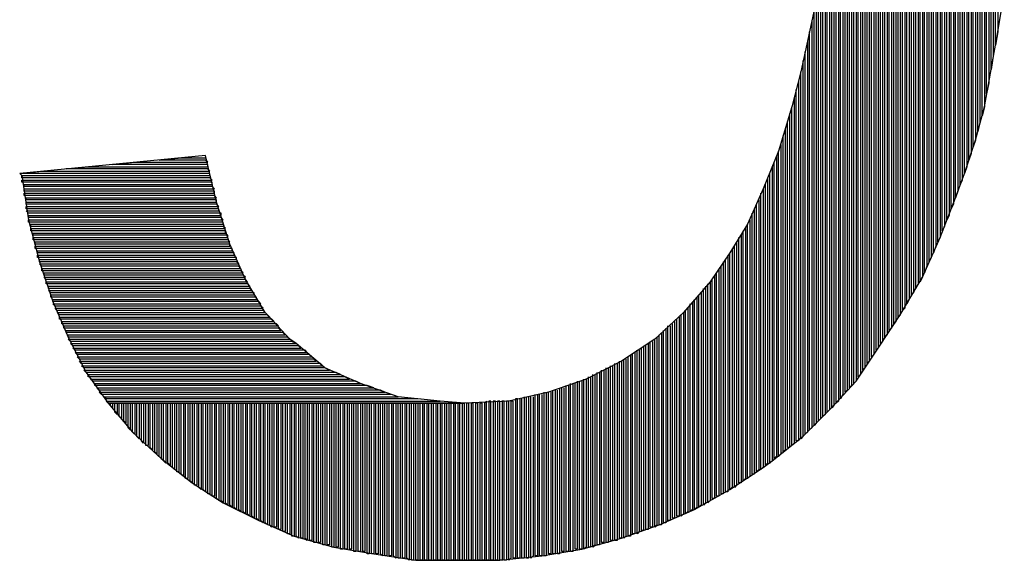
# Model space of a CAD drawing. Units: inches. Extents: x 23.9 to 43.3, y -50.5 to -39.6.
# Drawn here: x 27.7 to 27.8, y -48.2 to -48.2 of the extents above; entities that cross this region are included whole.
import ezdxf

# ---------------------------------------------------------------- set-up
doc = ezdxf.new("R2010")
doc.units = ezdxf.units.IN
doc.header["$MEASUREMENT"] = 0
doc.layers.add('DFD-PRE10-A2', color=7, linetype='Continuous')

msp = doc.modelspace()

# ---------------------------------------------------------------- linework, layer by layer
at = {"layer": 'DFD-PRE10-A2'}
for p, q in [((27.81766, -48.22453), (27.81766, -48.07036)), ((27.81792, -48.07036), (27.81792, -48.22427)), ((27.81819, -48.224), (27.81819, -48.07036)), ((27.81845, -48.07036), (27.81845, -48.22374)), ((27.81872, -48.22347), (27.81872, -48.07036)), ((27.81898, -48.07036), (27.81898, -48.22294)), ((27.81925, -48.22268), (27.81925, -48.07036)), ((27.81951, -48.07036), (27.81951, -48.22241)), ((27.81978, -48.22215), (27.81978, -48.07036)), ((27.82004, -48.07036), (27.82004, -48.22188)), ((27.82031, -48.22162), (27.82031, -48.07036)), ((27.82057, -48.07062), (27.82057, -48.22135)), ((27.82084, -48.22082), (27.82084, -48.07089)), ((27.8211, -48.07142), (27.8211, -48.22056)), ((27.82137, -48.22003), (27.82137, -48.07168)), ((27.82163, -48.07195), (27.82163, -48.21976)), ((27.8219, -48.21923), (27.8219, -48.07221)), ((27.82216, -48.07248), (27.82216, -48.21897)), ((27.82243, -48.21844), (27.82243, -48.07274)), ((27.82269, -48.07327), (27.82269, -48.21817)), ((27.82296, -48.21764), (27.82296, -48.07353)), ((27.82322, -48.0738), (27.82322, -48.21738)), ((27.82349, -48.21685), (27.82349, -48.07406)), ((27.82375, -48.07433), (27.82375, -48.21659)), ((27.82402, -48.21606), (27.82402, -48.07486)), ((27.82428, -48.07512), (27.82428, -48.21579)), ((27.82455, -48.21526), (27.82455, -48.07539)), ((27.82481, -48.07592), (27.82481, -48.215)), ((27.82508, -48.21447), (27.82508, -48.07618)), ((27.82534, -48.07671), (27.82534, -48.2142)), ((27.82561, -48.21367), (27.82561, -48.07698)), ((27.82587, -48.07724), (27.82587, -48.21341)), ((27.82614, -48.21288), (27.82614, -48.07777)), ((27.8264, -48.07804), (27.8264, -48.21261)), ((27.82666, -48.21208), (27.82666, -48.07857)), ((27.82693, -48.07883), (27.82693, -48.21155)), ((27.82719, -48.21102), (27.82719, -48.07936)), ((27.82746, -48.07963), (27.82746, -48.21076)), ((27.82772, -48.21023), (27.82772, -48.08016)), ((27.82799, -48.08069), (27.82799, -48.2097)), ((27.82825, -48.20943), (27.82825, -48.08095)), ((27.82852, -48.08148), (27.82852, -48.2089)), ((27.82878, -48.20837), (27.82878, -48.08175)), ((27.82905, -48.08228), (27.82905, -48.20758)), ((27.82931, -48.20705), (27.82931, -48.08281)), ((27.82958, -48.08334), (27.82958, -48.20652)), ((27.82984, -48.20599), (27.82984, -48.08387)), ((27.83011, -48.0844), (27.83011, -48.20519)), ((27.83037, -48.20466), (27.83037, -48.08466)), ((27.83064, -48.08519), (27.83064, -48.20413)), ((27.8309, -48.20334), (27.8309, -48.08572)), ((27.83117, -48.08625), (27.83117, -48.20281)), ((27.83143, -48.20202), (27.83143, -48.08678)), ((27.8317, -48.08731), (27.8317, -48.20149)), ((27.83196, -48.20069), (27.83196, -48.08784)), ((27.83223, -48.08863), (27.83223, -48.20016)), ((27.83249, -48.19937), (27.83249, -48.08916)), ((27.83276, -48.08969), (27.83276, -48.19857)), ((27.83302, -48.19778), (27.83302, -48.09049)), ((27.83329, -48.09102), (27.83329, -48.19725)), ((27.83355, -48.19645), (27.83355, -48.09155)), ((27.83382, -48.09234), (27.83382, -48.19566)), ((27.83408, -48.19486), (27.83408, -48.09287)), ((27.83435, -48.09367), (27.83435, -48.19407)), ((27.83461, -48.19327), (27.83461, -48.09473)), ((27.83488, -48.09552), (27.83488, -48.19248)), ((27.83514, -48.19142), (27.83514, -48.09658)), ((27.83541, -48.09764), (27.83541, -48.19036)), ((27.83567, -48.18956), (27.83567, -48.09844)), ((27.83594, -48.0995), (27.83594, -48.1885)), ((27.8362, -48.18692), (27.8362, -48.10056)), ((27.83647, -48.10161), (27.83647, -48.18559)), ((27.83673, -48.184), (27.83673, -48.10267)), ((27.837, -48.10373), (27.837, -48.18241)), ((27.83726, -48.18109), (27.83726, -48.10479)), ((27.83753, -48.10638), (27.83753, -48.1795)), ((27.81739, -48.15989), (27.81739, -48.2248)), ((27.81713, -48.22506), (27.81713, -48.16466)), ((27.81686, -48.16705), (27.81686, -48.22533)), ((27.8166, -48.22559), (27.8166, -48.1697)), ((27.81633, -48.17208), (27.81633, -48.22586)), ((27.81607, -48.17446), (27.81501, -48.1795)), ((27.81607, -48.22612), (27.81607, -48.17446)), ((27.83753, -48.1795), (27.83832, -48.17473)), ((27.81554, -48.22665), (27.81554, -48.17685)), ((27.8158, -48.17579), (27.8158, -48.22639)), ((27.81527, -48.17817), (27.81527, -48.22692)), ((27.81501, -48.1795), (27.81395, -48.18427)), ((27.81501, -48.22718), (27.81501, -48.1795)), ((27.83673, -48.184), (27.83753, -48.1795)), ((27.83753, -48.1795), (27.83726, -48.18109)), ((27.81474, -48.18056), (27.81474, -48.22745)), ((27.81448, -48.22771), (27.81448, -48.18188)), ((27.837, -48.18241), (27.83673, -48.184)), ((27.81421, -48.18294), (27.81421, -48.22798)), ((27.83594, -48.1885), (27.83673, -48.184)), ((27.81395, -48.18427), (27.81289, -48.1885)), ((27.81395, -48.22824), (27.81395, -48.18427)), ((27.81368, -48.18533), (27.81368, -48.22851)), ((27.83647, -48.18559), (27.8362, -48.18692)), ((27.81315, -48.18745), (27.81315, -48.22877)), ((27.81342, -48.22851), (27.81342, -48.18639)), ((27.81289, -48.1885), (27.8113, -48.1938)), ((27.81289, -48.22904), (27.81289, -48.1885)), ((27.83488, -48.19248), (27.83594, -48.1885)), ((27.83594, -48.1885), (27.83567, -48.18956)), ((27.81262, -48.1893), (27.81262, -48.2293)), ((27.81236, -48.2293), (27.81236, -48.19036)), ((27.83541, -48.19036), (27.83514, -48.19142)), ((27.81183, -48.22983), (27.81183, -48.19195)), ((27.8121, -48.19115), (27.8121, -48.22957)), ((27.81157, -48.19301), (27.81157, -48.2301)), ((27.83355, -48.19645), (27.83488, -48.19248)), ((27.83488, -48.19248), (27.83461, -48.19327)), ((27.74269, -48.19433), (27.72044, -48.19645)), ((27.73713, -48.19486), (27.73978, -48.1946)), ((27.73978, -48.1946), (27.74269, -48.1946)), ((27.74401, -48.1999), (27.74269, -48.19433)), ((27.8113, -48.1938), (27.80945, -48.19831)), ((27.81104, -48.19433), (27.81104, -48.23036)), ((27.8113, -48.23036), (27.8113, -48.1938)), ((27.83435, -48.19407), (27.83408, -48.19486)), ((27.726, -48.19592), (27.72865, -48.19566)), ((27.72865, -48.19566), (27.74295, -48.19566)), ((27.73156, -48.19539), (27.73421, -48.19513)), ((27.74295, -48.19539), (27.73156, -48.19539)), ((27.73421, -48.19513), (27.74295, -48.19513)), ((27.74269, -48.19486), (27.73713, -48.19486)), ((27.74295, -48.19513), (27.74269, -48.19486)), ((27.74295, -48.19566), (27.74295, -48.19539)), ((27.81051, -48.19566), (27.81051, -48.23089)), ((27.81077, -48.23063), (27.81077, -48.19513)), ((27.83382, -48.19566), (27.83355, -48.19645)), ((27.72044, -48.19645), (27.72309, -48.19619)), ((27.74322, -48.19645), (27.72044, -48.19645)), ((27.72044, -48.19645), (27.7207, -48.19672)), ((27.7207, -48.19698), (27.7207, -48.19672)), ((27.7207, -48.19672), (27.74322, -48.19672)), ((27.7207, -48.19672), (27.7215, -48.20202)), ((27.72309, -48.19619), (27.74322, -48.19619)), ((27.74295, -48.19592), (27.726, -48.19592)), ((27.74322, -48.19619), (27.74295, -48.19592)), ((27.74322, -48.19672), (27.74322, -48.19645)), ((27.81024, -48.23116), (27.81024, -48.19645)), ((27.83249, -48.19937), (27.83355, -48.19645)), ((27.74322, -48.19698), (27.7207, -48.19698)), ((27.7207, -48.19751), (27.7207, -48.19725)), ((27.7207, -48.19725), (27.74348, -48.19725)), ((27.74348, -48.19751), (27.7207, -48.19751)), ((27.72097, -48.19804), (27.72097, -48.19778)), ((27.72097, -48.19778), (27.74348, -48.19778)), ((27.74348, -48.19804), (27.72097, -48.19804)), ((27.74348, -48.19725), (27.74322, -48.19698)), ((27.74348, -48.19778), (27.74348, -48.19751)), ((27.74375, -48.19831), (27.74348, -48.19804)), ((27.80971, -48.23142), (27.80971, -48.19778)), ((27.80998, -48.19698), (27.80998, -48.23116)), ((27.83329, -48.19725), (27.83302, -48.19778)), ((27.72097, -48.19857), (27.72097, -48.19831)), ((27.72097, -48.19831), (27.74375, -48.19831)), ((27.74375, -48.19857), (27.72097, -48.19857)), ((27.72097, -48.1991), (27.72097, -48.19884)), ((27.72097, -48.19884), (27.74375, -48.19884)), ((27.74375, -48.1991), (27.72097, -48.1991)), ((27.74375, -48.19884), (27.74375, -48.19857)), ((27.74401, -48.19937), (27.74375, -48.1991)), ((27.80945, -48.19831), (27.80759, -48.20255)), ((27.80918, -48.23195), (27.80918, -48.19884)), ((27.80945, -48.19831), (27.80945, -48.23169)), ((27.83276, -48.19857), (27.83249, -48.19937)), ((27.72123, -48.19963), (27.72123, -48.19937)), ((27.72123, -48.19937), (27.74401, -48.19937)), ((27.74401, -48.19963), (27.72123, -48.19963)), ((27.72123, -48.20016), (27.72123, -48.1999)), ((27.72123, -48.1999), (27.74401, -48.1999)), ((27.74401, -48.20016), (27.72123, -48.20016)), ((27.72123, -48.20069), (27.72123, -48.20043)), ((27.72123, -48.20043), (27.74428, -48.20043)), ((27.74401, -48.1999), (27.74401, -48.19963)), ((27.7456, -48.20493), (27.74401, -48.1999)), ((27.74428, -48.20043), (27.74401, -48.20016)), ((27.80865, -48.23221), (27.80865, -48.20016)), ((27.80892, -48.19963), (27.80892, -48.23195)), ((27.83064, -48.20413), (27.83249, -48.19937)), ((27.83223, -48.20016), (27.83196, -48.20069)), ((27.74428, -48.20069), (27.72123, -48.20069)), ((27.7215, -48.20122), (27.72123, -48.20096)), ((27.72123, -48.20096), (27.74428, -48.20096)), ((27.74454, -48.20122), (27.7215, -48.20122)), ((27.7215, -48.20175), (27.7215, -48.20149)), ((27.7215, -48.20149), (27.74454, -48.20149)), ((27.74428, -48.20096), (27.74428, -48.20069)), ((27.74454, -48.20149), (27.74454, -48.20122)), ((27.80812, -48.23248), (27.80812, -48.20122)), ((27.80839, -48.20069), (27.80839, -48.23248)), ((27.8317, -48.20149), (27.83143, -48.20202)), ((27.74454, -48.20175), (27.7215, -48.20175)), ((27.7215, -48.20228), (27.7215, -48.20202)), ((27.7215, -48.20202), (27.74481, -48.20202)), ((27.7215, -48.20202), (27.72282, -48.20705)), ((27.74481, -48.20228), (27.7215, -48.20228)), ((27.72176, -48.20281), (27.72176, -48.20255)), ((27.72176, -48.20255), (27.74481, -48.20255)), ((27.74481, -48.20281), (27.72176, -48.20281)), ((27.74481, -48.20202), (27.74454, -48.20175)), ((27.74481, -48.20255), (27.74481, -48.20228)), ((27.74507, -48.20307), (27.74481, -48.20281)), ((27.80759, -48.20255), (27.80547, -48.20599)), ((27.80759, -48.23301), (27.80759, -48.20255)), ((27.80786, -48.20202), (27.80786, -48.23274)), ((27.83117, -48.20281), (27.8309, -48.20334)), ((27.72176, -48.20334), (27.72176, -48.20307)), ((27.72176, -48.20307), (27.74507, -48.20307)), ((27.74507, -48.20334), (27.72176, -48.20334)), ((27.72203, -48.20387), (27.72203, -48.2036)), ((27.72203, -48.2036), (27.74507, -48.2036)), ((27.74534, -48.20387), (27.72203, -48.20387)), ((27.74507, -48.2036), (27.74507, -48.20334)), ((27.74534, -48.20413), (27.74534, -48.20387)), ((27.8068, -48.20387), (27.8068, -48.23354)), ((27.80706, -48.23327), (27.80706, -48.20334)), ((27.80733, -48.20307), (27.80733, -48.23301)), ((27.72203, -48.2044), (27.72203, -48.20413)), ((27.72203, -48.20413), (27.74534, -48.20413)), ((27.74534, -48.2044), (27.72203, -48.2044)), ((27.72229, -48.20493), (27.72229, -48.20466)), ((27.72229, -48.20466), (27.7456, -48.20466)), ((27.7456, -48.20493), (27.72229, -48.20493)), ((27.72229, -48.20546), (27.72229, -48.20519)), ((27.72229, -48.20519), (27.7456, -48.20519)), ((27.7456, -48.20466), (27.74534, -48.2044)), ((27.7456, -48.20519), (27.7456, -48.20493)), ((27.74746, -48.20917), (27.7456, -48.20493)), ((27.806, -48.23407), (27.806, -48.20519)), ((27.80627, -48.20466), (27.80627, -48.2338)), ((27.80653, -48.23354), (27.80653, -48.20413)), ((27.82852, -48.2089), (27.83064, -48.20413)), ((27.83011, -48.20519), (27.82984, -48.20599)), ((27.83064, -48.20413), (27.83037, -48.20466)), ((27.74587, -48.20546), (27.72229, -48.20546)), ((27.72256, -48.20599), (27.72256, -48.20572)), ((27.72256, -48.20572), (27.74587, -48.20572)), ((27.74613, -48.20599), (27.72256, -48.20599)), ((27.72256, -48.20652), (27.72256, -48.20625)), ((27.72256, -48.20625), (27.74613, -48.20625)), ((27.74587, -48.20572), (27.74587, -48.20546)), ((27.74613, -48.20625), (27.74613, -48.20599)), ((27.80547, -48.20599), (27.80309, -48.20943)), ((27.80521, -48.20625), (27.80521, -48.2346)), ((27.80547, -48.23433), (27.80547, -48.20599)), ((27.80574, -48.20546), (27.80574, -48.23407)), ((27.7464, -48.20652), (27.72256, -48.20652)), ((27.72282, -48.20705), (27.72282, -48.20678)), ((27.72282, -48.20678), (27.7464, -48.20678)), ((27.7464, -48.20705), (27.72282, -48.20705)), ((27.72282, -48.20705), (27.72441, -48.21182)), ((27.72309, -48.20758), (27.72282, -48.20731)), ((27.72282, -48.20731), (27.74666, -48.20731)), ((27.74666, -48.20758), (27.72309, -48.20758)), ((27.7464, -48.20678), (27.7464, -48.20652)), ((27.74666, -48.20731), (27.7464, -48.20705)), ((27.74693, -48.20784), (27.74666, -48.20758)), ((27.80441, -48.23486), (27.80441, -48.20758)), ((27.80468, -48.20705), (27.80468, -48.23486)), ((27.80494, -48.2346), (27.80494, -48.20678)), ((27.82905, -48.20758), (27.82878, -48.20837)), ((27.82958, -48.20652), (27.82931, -48.20705)), ((27.72309, -48.20811), (27.72309, -48.20784)), ((27.72309, -48.20784), (27.74693, -48.20784)), ((27.74693, -48.20811), (27.72309, -48.20811)), ((27.72335, -48.20864), (27.72335, -48.20837)), ((27.72335, -48.20837), (27.74719, -48.20837)), ((27.74719, -48.20864), (27.72335, -48.20864)), ((27.74719, -48.20837), (27.74693, -48.20811)), ((27.74746, -48.2089), (27.74719, -48.20864)), ((27.80362, -48.20864), (27.80362, -48.23539)), ((27.80388, -48.23513), (27.80388, -48.20837)), ((27.80415, -48.20784), (27.80415, -48.23513)), ((27.72362, -48.20917), (27.72335, -48.2089)), ((27.72335, -48.2089), (27.74746, -48.2089)), ((27.74746, -48.20917), (27.72362, -48.20917)), ((27.72362, -48.2097), (27.72362, -48.20943)), ((27.72362, -48.20943), (27.74772, -48.20943)), ((27.74772, -48.2097), (27.72362, -48.2097)), ((27.74772, -48.20943), (27.74746, -48.20917)), ((27.74984, -48.21314), (27.74746, -48.20917)), ((27.74799, -48.20996), (27.74772, -48.2097)), ((27.80309, -48.20943), (27.79991, -48.21314)), ((27.80282, -48.23592), (27.80282, -48.2097)), ((27.80309, -48.20943), (27.80309, -48.23566)), ((27.80335, -48.23539), (27.80335, -48.20917)), ((27.82587, -48.21341), (27.82852, -48.2089)), ((27.82799, -48.2097), (27.82772, -48.21023)), ((27.82852, -48.2089), (27.82825, -48.20943)), ((27.72388, -48.21023), (27.72388, -48.20996)), ((27.72388, -48.20996), (27.74799, -48.20996)), ((27.74799, -48.21023), (27.72388, -48.21023)), ((27.72415, -48.21076), (27.72388, -48.21049)), ((27.72388, -48.21049), (27.74825, -48.21049)), ((27.74852, -48.21076), (27.72415, -48.21076)), ((27.72415, -48.21129), (27.72415, -48.21102)), ((27.72415, -48.21102), (27.74852, -48.21102)), ((27.74825, -48.21049), (27.74799, -48.21023)), ((27.74852, -48.21102), (27.74852, -48.21076)), ((27.80176, -48.23645), (27.80176, -48.21102)), ((27.80203, -48.21076), (27.80203, -48.23619)), ((27.80229, -48.23619), (27.80229, -48.21023)), ((27.80256, -48.20996), (27.80256, -48.23592)), ((27.82746, -48.21076), (27.82719, -48.21102)), ((27.74878, -48.21129), (27.72415, -48.21129)), ((27.72441, -48.21182), (27.72441, -48.21155)), ((27.72441, -48.21155), (27.74878, -48.21155)), ((27.72441, -48.21182), (27.72626, -48.21606)), ((27.74905, -48.21182), (27.72441, -48.21182)), ((27.72468, -48.21235), (27.72441, -48.21208)), ((27.72441, -48.21208), (27.74931, -48.21208)), ((27.74878, -48.21155), (27.74878, -48.21129)), ((27.74931, -48.21208), (27.74905, -48.21182)), ((27.8007, -48.23698), (27.8007, -48.21208)), ((27.80097, -48.21182), (27.80097, -48.23672)), ((27.80123, -48.23672), (27.80123, -48.21155)), ((27.8015, -48.21129), (27.8015, -48.23645)), ((27.82693, -48.21155), (27.82666, -48.21208)), ((27.74931, -48.21235), (27.72468, -48.21235)), ((27.72494, -48.21288), (27.72468, -48.21261)), ((27.72468, -48.21261), (27.74958, -48.21261)), ((27.74958, -48.21288), (27.72494, -48.21288)), ((27.72521, -48.21341), (27.72494, -48.21314)), ((27.72494, -48.21314), (27.74984, -48.21314)), ((27.75011, -48.21341), (27.72521, -48.21341)), ((27.74958, -48.21261), (27.74931, -48.21235)), ((27.74984, -48.21314), (27.74958, -48.21288)), ((27.75276, -48.21632), (27.74984, -48.21314)), ((27.75037, -48.21367), (27.75011, -48.21341)), ((27.79991, -48.21314), (27.79647, -48.21632)), ((27.79964, -48.23751), (27.79964, -48.21341)), ((27.79991, -48.21314), (27.79991, -48.23725)), ((27.80017, -48.23725), (27.80017, -48.21288)), ((27.80044, -48.21261), (27.80044, -48.23698)), ((27.82322, -48.21738), (27.82587, -48.21341)), ((27.82587, -48.21341), (27.82561, -48.21367)), ((27.8264, -48.21261), (27.82614, -48.21288)), ((27.72521, -48.21394), (27.72521, -48.21367)), ((27.72521, -48.21367), (27.75037, -48.21367)), ((27.75064, -48.21394), (27.72521, -48.21394)), ((27.72547, -48.21447), (27.72547, -48.2142)), ((27.72547, -48.2142), (27.7509, -48.2142)), ((27.75117, -48.21447), (27.72547, -48.21447)), ((27.7509, -48.2142), (27.75064, -48.21394)), ((27.75143, -48.21473), (27.75117, -48.21447)), ((27.79858, -48.23778), (27.79858, -48.21447)), ((27.79885, -48.2142), (27.79885, -48.23778)), ((27.79911, -48.23751), (27.79911, -48.21394)), ((27.79938, -48.21367), (27.79938, -48.23751)), ((27.82534, -48.2142), (27.82508, -48.21447)), ((27.72573, -48.215), (27.72573, -48.21473)), ((27.72573, -48.21473), (27.75143, -48.21473)), ((27.75143, -48.215), (27.72573, -48.215)), ((27.726, -48.21553), (27.726, -48.21526)), ((27.726, -48.21526), (27.7517, -48.21526)), ((27.75196, -48.21553), (27.726, -48.21553)), ((27.72626, -48.21606), (27.72626, -48.21579)), ((27.72626, -48.21579), (27.75223, -48.21579)), ((27.7517, -48.21526), (27.75143, -48.215)), ((27.75223, -48.21579), (27.75196, -48.21553)), ((27.797, -48.23857), (27.797, -48.21579)), ((27.79726, -48.21553), (27.79726, -48.23857)), ((27.79753, -48.23831), (27.79753, -48.21526)), ((27.79779, -48.215), (27.79779, -48.23831)), ((27.79805, -48.23804), (27.79805, -48.21473)), ((27.79832, -48.21473), (27.79832, -48.23804)), ((27.82428, -48.21579), (27.82402, -48.21606)), ((27.82481, -48.215), (27.82455, -48.21526)), ((27.72626, -48.21606), (27.72838, -48.22029)), ((27.75249, -48.21606), (27.72626, -48.21606)), ((27.72653, -48.21659), (27.72626, -48.21632)), ((27.72626, -48.21632), (27.75276, -48.21632)), ((27.75302, -48.21659), (27.72653, -48.21659)), ((27.72679, -48.21712), (27.72653, -48.21685)), ((27.72653, -48.21685), (27.75355, -48.21685)), ((27.75276, -48.21632), (27.75249, -48.21606)), ((27.75355, -48.21685), (27.75276, -48.21632)), ((27.75355, -48.21685), (27.75302, -48.21659)), ((27.75699, -48.21976), (27.75355, -48.21685)), ((27.79647, -48.21632), (27.79249, -48.21897)), ((27.79567, -48.21685), (27.79567, -48.2391)), ((27.79594, -48.23884), (27.79594, -48.21659)), ((27.7962, -48.21659), (27.7962, -48.23884)), ((27.79647, -48.23884), (27.79647, -48.21632)), ((27.79673, -48.21606), (27.79673, -48.23857)), ((27.82375, -48.21659), (27.82349, -48.21685)), ((27.75382, -48.21712), (27.72679, -48.21712)), ((27.72706, -48.21764), (27.72679, -48.21738)), ((27.72679, -48.21738), (27.75408, -48.21738)), ((27.75461, -48.21764), (27.72706, -48.21764)), ((27.72732, -48.21817), (27.72706, -48.21791)), ((27.72706, -48.21791), (27.75487, -48.21791)), ((27.75514, -48.21817), (27.72732, -48.21817)), ((27.75408, -48.21738), (27.75382, -48.21712)), ((27.75487, -48.21791), (27.75461, -48.21764)), ((27.7554, -48.21844), (27.75514, -48.21817)), ((27.79355, -48.21817), (27.79355, -48.2399)), ((27.79382, -48.23963), (27.79382, -48.21817)), ((27.79408, -48.21791), (27.79408, -48.23963)), ((27.79435, -48.23963), (27.79435, -48.21764)), ((27.79461, -48.21764), (27.79461, -48.23937)), ((27.79488, -48.23937), (27.79488, -48.21738)), ((27.79514, -48.21712), (27.79514, -48.2391)), ((27.79541, -48.2391), (27.79541, -48.21712)), ((27.82057, -48.22135), (27.82322, -48.21738)), ((27.82269, -48.21817), (27.82243, -48.21844)), ((27.82322, -48.21738), (27.82296, -48.21764)), ((27.72759, -48.2187), (27.72732, -48.21844)), ((27.72732, -48.21844), (27.7554, -48.21844)), ((27.75567, -48.2187), (27.72759, -48.2187)), ((27.72785, -48.21923), (27.72759, -48.21897)), ((27.72759, -48.21897), (27.75593, -48.21897)), ((27.75646, -48.21923), (27.72785, -48.21923)), ((27.75593, -48.21897), (27.75567, -48.2187)), ((27.75673, -48.2195), (27.75646, -48.21923)), ((27.79249, -48.21897), (27.78825, -48.22109)), ((27.7917, -48.24043), (27.7917, -48.21923)), ((27.79196, -48.21923), (27.79196, -48.24043)), ((27.79223, -48.24016), (27.79223, -48.21897)), ((27.79249, -48.21897), (27.79249, -48.21897)), ((27.79249, -48.21897), (27.79249, -48.24016)), ((27.79276, -48.24016), (27.79276, -48.2187)), ((27.79302, -48.2187), (27.79302, -48.2399)), ((27.79329, -48.2399), (27.79329, -48.21844)), ((27.82216, -48.21897), (27.8219, -48.21923)), ((27.72812, -48.21976), (27.72785, -48.2195)), ((27.72785, -48.2195), (27.75673, -48.2195)), ((27.75699, -48.21976), (27.72812, -48.21976)), ((27.72838, -48.22029), (27.72812, -48.22003)), ((27.72812, -48.22003), (27.75752, -48.22003)), ((27.72838, -48.22029), (27.73103, -48.224)), ((27.75832, -48.22029), (27.72838, -48.22029)), ((27.76123, -48.22162), (27.75699, -48.21976)), ((27.75752, -48.22003), (27.75699, -48.21976)), ((27.75885, -48.22056), (27.75832, -48.22029)), ((27.78958, -48.24096), (27.78958, -48.22029)), ((27.78984, -48.22029), (27.78984, -48.24096)), ((27.79011, -48.24069), (27.79011, -48.22003)), ((27.79037, -48.22003), (27.79037, -48.24069)), ((27.79064, -48.24069), (27.79064, -48.21976)), ((27.7909, -48.21976), (27.7909, -48.24069)), ((27.79117, -48.24043), (27.79117, -48.2195)), ((27.79143, -48.2195), (27.79143, -48.24043)), ((27.82163, -48.21976), (27.82137, -48.22003)), ((27.72865, -48.22082), (27.72865, -48.22056)), ((27.72865, -48.22056), (27.75885, -48.22056)), ((27.75938, -48.22082), (27.72865, -48.22082)), ((27.72918, -48.22135), (27.72891, -48.22109)), ((27.72891, -48.22109), (27.75991, -48.22109)), ((27.7607, -48.22135), (27.72918, -48.22135)), ((27.72944, -48.22188), (27.72944, -48.22162)), ((27.72944, -48.22162), (27.76123, -48.22162)), ((27.75991, -48.22109), (27.75938, -48.22082)), ((27.76123, -48.22162), (27.7607, -48.22135)), ((27.76574, -48.22321), (27.76123, -48.22162)), ((27.78825, -48.22109), (27.78375, -48.22268)), ((27.7864, -48.24175), (27.7864, -48.22162)), ((27.78666, -48.22162), (27.78666, -48.24175)), ((27.78693, -48.24149), (27.78693, -48.22162)), ((27.78719, -48.22135), (27.78719, -48.24149)), ((27.78746, -48.24149), (27.78746, -48.22135)), ((27.78772, -48.22135), (27.78772, -48.24149)), ((27.78799, -48.24149), (27.78799, -48.22109)), ((27.78825, -48.22109), (27.78825, -48.24122)), ((27.78852, -48.24122), (27.78852, -48.22082)), ((27.78878, -48.22082), (27.78878, -48.24122)), ((27.78905, -48.24122), (27.78905, -48.22056)), ((27.78931, -48.22056), (27.78931, -48.24096)), ((27.81739, -48.2248), (27.82057, -48.22135)), ((27.82057, -48.22135), (27.82031, -48.22162)), ((27.8211, -48.22056), (27.82084, -48.22082)), ((27.76203, -48.22188), (27.72944, -48.22188)), ((27.72997, -48.22241), (27.72971, -48.22215)), ((27.72971, -48.22215), (27.76282, -48.22215)), ((27.76362, -48.22241), (27.72997, -48.22241)), ((27.73024, -48.22294), (27.72997, -48.22268)), ((27.72997, -48.22268), (27.76415, -48.22268)), ((27.76282, -48.22215), (27.76203, -48.22188)), ((27.76415, -48.22268), (27.76362, -48.22241)), ((27.78375, -48.22268), (27.77898, -48.22374)), ((27.78322, -48.24228), (27.78322, -48.22268)), ((27.78348, -48.22268), (27.78348, -48.24228)), ((27.78375, -48.24202), (27.78375, -48.22268)), ((27.78401, -48.22268), (27.78401, -48.24202)), ((27.78428, -48.24202), (27.78428, -48.22241)), ((27.78454, -48.22241), (27.78454, -48.24202)), ((27.78481, -48.24202), (27.78481, -48.22241)), ((27.78507, -48.22215), (27.78507, -48.24202)), ((27.78534, -48.24175), (27.78534, -48.22215)), ((27.7856, -48.22215), (27.7856, -48.24175)), ((27.78587, -48.24175), (27.78587, -48.22188)), ((27.78613, -48.22188), (27.78613, -48.24175)), ((27.81951, -48.22241), (27.81925, -48.22268)), ((27.82004, -48.22188), (27.81978, -48.22215)), ((27.76494, -48.22294), (27.73024, -48.22294)), ((27.73077, -48.22347), (27.7305, -48.22321)), ((27.7305, -48.22321), (27.76574, -48.22321)), ((27.76812, -48.22347), (27.73077, -48.22347)), ((27.73103, -48.224), (27.73077, -48.22374)), ((27.73077, -48.22374), (27.77077, -48.22374)), ((27.73103, -48.224), (27.77368, -48.224)), ((27.77368, -48.224), (27.73103, -48.224)), ((27.77368, -48.224), (27.73103, -48.224)), ((27.73103, -48.224), (27.73395, -48.22745)), ((27.7313, -48.22427), (27.7313, -48.224)), ((27.73183, -48.224), (27.73156, -48.224)), ((27.73156, -48.224), (27.73156, -48.22453)), ((27.73183, -48.22506), (27.73183, -48.224)), ((27.73236, -48.224), (27.73209, -48.224)), ((27.73209, -48.224), (27.73209, -48.22533)), ((27.73236, -48.22559), (27.73236, -48.224)), ((27.73289, -48.224), (27.73262, -48.224)), ((27.73262, -48.224), (27.73262, -48.22586)), ((27.73289, -48.22612), (27.73289, -48.224)), ((27.73342, -48.224), (27.73315, -48.224)), ((27.73315, -48.224), (27.73315, -48.22639)), ((27.73342, -48.22692), (27.73342, -48.224)), ((27.73395, -48.224), (27.73368, -48.224)), ((27.73368, -48.224), (27.73368, -48.22718)), ((27.73395, -48.22745), (27.73395, -48.224)), ((27.73448, -48.224), (27.73421, -48.224)), ((27.73421, -48.224), (27.73421, -48.22771)), ((27.73448, -48.22798), (27.73448, -48.224)), ((27.73501, -48.224), (27.73474, -48.224)), ((27.73474, -48.224), (27.73474, -48.22824)), ((27.73501, -48.22851), (27.73501, -48.224)), ((27.73554, -48.224), (27.73527, -48.224)), ((27.73527, -48.224), (27.73527, -48.22877)), ((27.73554, -48.22904), (27.73554, -48.224)), ((27.73607, -48.224), (27.7358, -48.224)), ((27.7358, -48.224), (27.7358, -48.22904)), ((27.73607, -48.2293), (27.73607, -48.224)), ((27.7366, -48.224), (27.73633, -48.224)), ((27.73633, -48.224), (27.73633, -48.22957)), ((27.7366, -48.22983), (27.7366, -48.224)), ((27.73713, -48.224), (27.73686, -48.224)), ((27.73686, -48.224), (27.73686, -48.2301)), ((27.73713, -48.23036), (27.73713, -48.224)), ((27.73766, -48.224), (27.73739, -48.224)), ((27.73739, -48.224), (27.73739, -48.23063)), ((27.73766, -48.23089), (27.73766, -48.224)), ((27.73819, -48.224), (27.73792, -48.224)), ((27.73792, -48.224), (27.73792, -48.23116)), ((27.73819, -48.23116), (27.73819, -48.224)), ((27.73872, -48.224), (27.73845, -48.224)), ((27.73845, -48.224), (27.73845, -48.23142)), ((27.73872, -48.23169), (27.73872, -48.224)), ((27.73925, -48.224), (27.73898, -48.224)), ((27.73898, -48.224), (27.73898, -48.23195)), ((27.73925, -48.23221), (27.73925, -48.224)), ((27.73978, -48.224), (27.73951, -48.224)), ((27.73951, -48.224), (27.73951, -48.23221)), ((27.73978, -48.23248), (27.73978, -48.224)), ((27.7403, -48.224), (27.74004, -48.224)), ((27.74004, -48.224), (27.74004, -48.23274)), ((27.7403, -48.23301), (27.7403, -48.224)), ((27.74083, -48.224), (27.74057, -48.224)), ((27.74057, -48.224), (27.74057, -48.23301)), ((27.74083, -48.23327), (27.74083, -48.224)), ((27.74136, -48.224), (27.7411, -48.224)), ((27.7411, -48.224), (27.7411, -48.23354)), ((27.74136, -48.2338), (27.74136, -48.224)), ((27.74189, -48.224), (27.74163, -48.224)), ((27.74163, -48.224), (27.74163, -48.2338)), ((27.74189, -48.23407), (27.74189, -48.224)), ((27.74242, -48.224), (27.74216, -48.224)), ((27.74216, -48.224), (27.74216, -48.23433)), ((27.74242, -48.23433), (27.74242, -48.224)), ((27.74295, -48.224), (27.74269, -48.224)), ((27.74269, -48.224), (27.74269, -48.2346)), ((27.74295, -48.23486), (27.74295, -48.224)), ((27.74348, -48.224), (27.74322, -48.224)), ((27.74322, -48.224), (27.74322, -48.23486)), ((27.74348, -48.23513), (27.74348, -48.224)), ((27.74401, -48.224), (27.74375, -48.224)), ((27.74375, -48.224), (27.74375, -48.23513)), ((27.74401, -48.23539), (27.74401, -48.224)), ((27.74454, -48.224), (27.74428, -48.224)), ((27.74428, -48.224), (27.74428, -48.23566)), ((27.74454, -48.23566), (27.74454, -48.224)), ((27.74507, -48.224), (27.74481, -48.224)), ((27.74481, -48.224), (27.74481, -48.23592)), ((27.74507, -48.23592), (27.74507, -48.224)), ((27.7456, -48.224), (27.74534, -48.224)), ((27.74534, -48.224), (27.74534, -48.23619)), ((27.7456, -48.23619), (27.7456, -48.224)), ((27.74613, -48.224), (27.74587, -48.224)), ((27.74587, -48.224), (27.74587, -48.23645)), ((27.74613, -48.23645), (27.74613, -48.224)), ((27.74666, -48.224), (27.7464, -48.224)), ((27.7464, -48.224), (27.7464, -48.23672)), ((27.74666, -48.23672), (27.74666, -48.224)), ((27.74719, -48.224), (27.74693, -48.224)), ((27.74693, -48.224), (27.74693, -48.23698)), ((27.74719, -48.23698), (27.74719, -48.224)), ((27.74772, -48.224), (27.74746, -48.224)), ((27.74746, -48.224), (27.74746, -48.23725)), ((27.74772, -48.23725), (27.74772, -48.224)), ((27.74825, -48.224), (27.74799, -48.224)), ((27.74799, -48.224), (27.74799, -48.23751)), ((27.74825, -48.23751), (27.74825, -48.224)), ((27.74878, -48.224), (27.74852, -48.224)), ((27.74852, -48.224), (27.74852, -48.23778)), ((27.74878, -48.23778), (27.74878, -48.224)), ((27.74931, -48.224), (27.74905, -48.224)), ((27.74905, -48.224), (27.74905, -48.23804)), ((27.74931, -48.23804), (27.74931, -48.224)), ((27.74984, -48.224), (27.74958, -48.224)), ((27.74958, -48.224), (27.74958, -48.23831)), ((27.74984, -48.23831), (27.74984, -48.224)), ((27.75037, -48.224), (27.75011, -48.224)), ((27.75011, -48.224), (27.75011, -48.23857)), ((27.75037, -48.23857), (27.75037, -48.224)), ((27.7509, -48.224), (27.75064, -48.224)), ((27.75064, -48.224), (27.75064, -48.23884)), ((27.7509, -48.23884), (27.7509, -48.224)), ((27.75143, -48.224), (27.75117, -48.224)), ((27.75117, -48.224), (27.75117, -48.23884)), ((27.75143, -48.2391), (27.75143, -48.224)), ((27.75196, -48.224), (27.7517, -48.224)), ((27.7517, -48.224), (27.7517, -48.2391)), ((27.75196, -48.23937), (27.75196, -48.224)), ((27.75249, -48.224), (27.75223, -48.224)), ((27.75223, -48.224), (27.75223, -48.23937)), ((27.75249, -48.23963), (27.75249, -48.224)), ((27.75302, -48.224), (27.75276, -48.224)), ((27.75276, -48.224), (27.75276, -48.23963)), ((27.75302, -48.2399), (27.75302, -48.224)), ((27.75355, -48.224), (27.75329, -48.224)), ((27.75329, -48.224), (27.75329, -48.2399)), ((27.75355, -48.2399), (27.75355, -48.224)), ((27.75408, -48.224), (27.75382, -48.224)), ((27.75382, -48.224), (27.75382, -48.24016)), ((27.75408, -48.24016), (27.75408, -48.224)), ((27.75461, -48.224), (27.75434, -48.224)), ((27.75434, -48.224), (27.75434, -48.24016)), ((27.75461, -48.24016), (27.75461, -48.224)), ((27.75514, -48.224), (27.75487, -48.224)), ((27.75487, -48.224), (27.75487, -48.24043)), ((27.75514, -48.24043), (27.75514, -48.224)), ((27.75567, -48.224), (27.7554, -48.224)), ((27.7554, -48.224), (27.7554, -48.24043)), ((27.75567, -48.24069), (27.75567, -48.224)), ((27.7562, -48.224), (27.75593, -48.224)), ((27.75593, -48.224), (27.75593, -48.24069)), ((27.7562, -48.24069), (27.7562, -48.224)), ((27.75673, -48.224), (27.75646, -48.224)), ((27.75646, -48.224), (27.75646, -48.24069)), ((27.75673, -48.24096), (27.75673, -48.224)), ((27.75726, -48.224), (27.75699, -48.224)), ((27.75699, -48.224), (27.75699, -48.24096)), ((27.75726, -48.24096), (27.75726, -48.224)), ((27.75779, -48.224), (27.75752, -48.224)), ((27.75752, -48.224), (27.75752, -48.24096)), ((27.75779, -48.24122), (27.75779, -48.224)), ((27.75832, -48.224), (27.75805, -48.224)), ((27.75805, -48.224), (27.75805, -48.24122)), ((27.75832, -48.24122), (27.75832, -48.224)), ((27.75885, -48.224), (27.75858, -48.224)), ((27.75858, -48.224), (27.75858, -48.24122)), ((27.75885, -48.24149), (27.75885, -48.224)), ((27.75938, -48.224), (27.75911, -48.224)), ((27.75911, -48.224), (27.75911, -48.24149)), ((27.75938, -48.24149), (27.75938, -48.224)), ((27.75991, -48.224), (27.75964, -48.224)), ((27.75964, -48.224), (27.75964, -48.24149)), ((27.75991, -48.24149), (27.75991, -48.224)), ((27.76044, -48.224), (27.76017, -48.224)), ((27.76017, -48.224), (27.76017, -48.24149)), ((27.76044, -48.24175), (27.76044, -48.224)), ((27.76097, -48.224), (27.7607, -48.224)), ((27.7607, -48.224), (27.7607, -48.24175)), ((27.76097, -48.24175), (27.76097, -48.224)), ((27.7615, -48.224), (27.76123, -48.224)), ((27.76123, -48.224), (27.76123, -48.24175)), ((27.7615, -48.24175), (27.7615, -48.224)), ((27.76203, -48.224), (27.76176, -48.224)), ((27.76176, -48.224), (27.76176, -48.24175)), ((27.76203, -48.24202), (27.76203, -48.224)), ((27.76256, -48.224), (27.76229, -48.224)), ((27.76229, -48.224), (27.76229, -48.24202)), ((27.76256, -48.24202), (27.76256, -48.224)), ((27.76309, -48.224), (27.76282, -48.224)), ((27.76282, -48.224), (27.76282, -48.24202)), ((27.76309, -48.24202), (27.76309, -48.224)), ((27.76362, -48.224), (27.76335, -48.224)), ((27.76335, -48.224), (27.76335, -48.24202)), ((27.76362, -48.24202), (27.76362, -48.224)), ((27.76415, -48.224), (27.76388, -48.224)), ((27.76388, -48.224), (27.76388, -48.24228)), ((27.76415, -48.24228), (27.76415, -48.224)), ((27.76468, -48.224), (27.76441, -48.224)), ((27.76441, -48.224), (27.76441, -48.24228)), ((27.76468, -48.24228), (27.76468, -48.224)), ((27.76574, -48.22321), (27.76494, -48.22294)), ((27.76521, -48.224), (27.76494, -48.224)), ((27.76494, -48.224), (27.76494, -48.24228)), ((27.76521, -48.24228), (27.76521, -48.224)), ((27.76574, -48.224), (27.76547, -48.224)), ((27.76547, -48.224), (27.76547, -48.24255)), ((27.77077, -48.22374), (27.76574, -48.22321)), ((27.76574, -48.24255), (27.76574, -48.224)), ((27.76627, -48.224), (27.766, -48.224)), ((27.766, -48.224), (27.766, -48.24255)), ((27.76627, -48.24255), (27.76627, -48.224)), ((27.7668, -48.224), (27.76653, -48.224)), ((27.76653, -48.224), (27.76653, -48.24255)), ((27.7668, -48.24255), (27.7668, -48.224)), ((27.76733, -48.224), (27.76706, -48.224)), ((27.76706, -48.224), (27.76706, -48.24281)), ((27.76733, -48.24281), (27.76733, -48.224)), ((27.76786, -48.224), (27.76759, -48.224)), ((27.76759, -48.224), (27.76759, -48.24281)), ((27.76786, -48.24281), (27.76786, -48.224)), ((27.77077, -48.22374), (27.76812, -48.22347)), ((27.76839, -48.224), (27.76812, -48.224)), ((27.76812, -48.224), (27.76812, -48.24281)), ((27.76839, -48.24281), (27.76839, -48.224)), ((27.76891, -48.224), (27.76865, -48.224)), ((27.76865, -48.224), (27.76865, -48.24281)), ((27.76891, -48.24281), (27.76891, -48.224)), ((27.76944, -48.224), (27.76918, -48.224)), ((27.76918, -48.224), (27.76918, -48.24281)), ((27.76944, -48.24281), (27.76944, -48.224)), ((27.76997, -48.224), (27.76971, -48.224)), ((27.76971, -48.224), (27.76971, -48.24281)), ((27.76997, -48.24281), (27.76997, -48.224)), ((27.7705, -48.224), (27.77024, -48.224)), ((27.77024, -48.224), (27.77024, -48.24281)), ((27.7705, -48.24281), (27.7705, -48.224)), ((27.77368, -48.224), (27.77077, -48.22374)), ((27.77103, -48.224), (27.77077, -48.224)), ((27.77077, -48.224), (27.77077, -48.24281)), ((27.77103, -48.24281), (27.77103, -48.224)), ((27.77156, -48.224), (27.7713, -48.224)), ((27.7713, -48.224), (27.7713, -48.24281)), ((27.77156, -48.24281), (27.77156, -48.224)), ((27.77209, -48.224), (27.77183, -48.224)), ((27.77183, -48.224), (27.77183, -48.24281)), ((27.77209, -48.24281), (27.77209, -48.224)), ((27.77262, -48.224), (27.77236, -48.224)), ((27.77236, -48.224), (27.77236, -48.24281)), ((27.77262, -48.24281), (27.77262, -48.224)), ((27.77315, -48.224), (27.77289, -48.224)), ((27.77289, -48.224), (27.77289, -48.24281)), ((27.77315, -48.24281), (27.77315, -48.224)), ((27.77368, -48.224), (27.77342, -48.224)), ((27.77342, -48.224), (27.77342, -48.24281)), ((27.77898, -48.22374), (27.77368, -48.224)), ((27.77368, -48.24281), (27.77368, -48.224)), ((27.77421, -48.224), (27.77395, -48.224)), ((27.77395, -48.224), (27.77395, -48.24281)), ((27.77421, -48.24281), (27.77421, -48.224)), ((27.77474, -48.224), (27.77448, -48.224)), ((27.77448, -48.224), (27.77448, -48.24281)), ((27.77474, -48.24281), (27.77474, -48.224)), ((27.77527, -48.224), (27.77501, -48.224)), ((27.77501, -48.224), (27.77501, -48.24281)), ((27.77527, -48.24281), (27.77527, -48.224)), ((27.7758, -48.224), (27.77554, -48.224)), ((27.77554, -48.224), (27.77554, -48.24281)), ((27.7758, -48.24281), (27.7758, -48.224)), ((27.77633, -48.22374), (27.77607, -48.224)), ((27.77607, -48.224), (27.77607, -48.24281)), ((27.77633, -48.24281), (27.77633, -48.22374)), ((27.77686, -48.22374), (27.7766, -48.22374)), ((27.7766, -48.22374), (27.7766, -48.24281)), ((27.77686, -48.24281), (27.77686, -48.22374)), ((27.77739, -48.22374), (27.77713, -48.22374)), ((27.77713, -48.22374), (27.77713, -48.24281)), ((27.77739, -48.24281), (27.77739, -48.22374)), ((27.77792, -48.22374), (27.77766, -48.22374)), ((27.77766, -48.22374), (27.77766, -48.24281)), ((27.77792, -48.24281), (27.77792, -48.22374)), ((27.77845, -48.22374), (27.77819, -48.22374)), ((27.77819, -48.22374), (27.77819, -48.24281)), ((27.77845, -48.24281), (27.77845, -48.22374)), ((27.77898, -48.22374), (27.77872, -48.22374)), ((27.77872, -48.22374), (27.77872, -48.24281)), ((27.77898, -48.24281), (27.77898, -48.22374)), ((27.77951, -48.22374), (27.77925, -48.22374)), ((27.77925, -48.22374), (27.77925, -48.24255)), ((27.77951, -48.24255), (27.77951, -48.22374)), ((27.78004, -48.22347), (27.77978, -48.22347)), ((27.77978, -48.22347), (27.77978, -48.24255)), ((27.78004, -48.24255), (27.78004, -48.22347)), ((27.78031, -48.22347), (27.78031, -48.24255)), ((27.78057, -48.24255), (27.78057, -48.22347)), ((27.78084, -48.22321), (27.78084, -48.24255)), ((27.7811, -48.24255), (27.7811, -48.22321)), ((27.78137, -48.22321), (27.78137, -48.24255)), ((27.78163, -48.24255), (27.78163, -48.22321)), ((27.7819, -48.22321), (27.7819, -48.24228)), ((27.78216, -48.24228), (27.78216, -48.22294)), ((27.78243, -48.22294), (27.78243, -48.24228)), ((27.78269, -48.24228), (27.78269, -48.22294)), ((27.78296, -48.22294), (27.78296, -48.24228)), ((27.81845, -48.22374), (27.81819, -48.224)), ((27.81898, -48.22294), (27.81872, -48.22347)), ((27.73156, -48.22453), (27.7313, -48.22427)), ((27.73209, -48.22533), (27.73183, -48.22506)), ((27.81421, -48.22798), (27.81739, -48.2248)), ((27.81739, -48.2248), (27.81713, -48.22506)), ((27.81792, -48.22427), (27.81766, -48.22453)), ((27.73262, -48.22586), (27.73236, -48.22559)), ((27.73315, -48.22639), (27.73289, -48.22612)), ((27.8158, -48.22639), (27.81554, -48.22665)), ((27.81633, -48.22586), (27.81607, -48.22612)), ((27.81686, -48.22533), (27.8166, -48.22559)), ((27.73368, -48.22718), (27.73342, -48.22692)), ((27.73421, -48.22771), (27.73395, -48.22745)), ((27.73395, -48.22745), (27.73739, -48.23063)), ((27.81474, -48.22745), (27.81448, -48.22771)), ((27.81527, -48.22692), (27.81501, -48.22718)), ((27.73474, -48.22824), (27.73448, -48.22798)), ((27.73527, -48.22877), (27.73501, -48.22851)), ((27.81051, -48.23089), (27.81421, -48.22798)), ((27.81315, -48.22877), (27.81289, -48.22904)), ((27.81368, -48.22851), (27.81342, -48.22851)), ((27.81421, -48.22798), (27.81395, -48.22824)), ((27.7358, -48.22904), (27.73554, -48.22904)), ((27.73633, -48.22957), (27.73607, -48.2293)), ((27.73686, -48.2301), (27.7366, -48.22983)), ((27.8121, -48.22957), (27.81183, -48.22983)), ((27.81262, -48.2293), (27.81236, -48.2293)), ((27.73739, -48.23063), (27.73713, -48.23036)), ((27.73739, -48.23063), (27.73739, -48.23063)), ((27.73739, -48.23063), (27.7411, -48.23354)), ((27.73792, -48.23116), (27.73766, -48.23089)), ((27.73845, -48.23142), (27.73819, -48.23116)), ((27.80945, -48.23169), (27.81051, -48.23089)), ((27.80998, -48.23116), (27.80971, -48.23142)), ((27.81051, -48.23089), (27.81024, -48.23116)), ((27.81104, -48.23036), (27.81077, -48.23063)), ((27.81157, -48.2301), (27.8113, -48.23036)), ((27.73898, -48.23195), (27.73872, -48.23169)), ((27.73951, -48.23221), (27.73925, -48.23221)), ((27.80547, -48.23433), (27.80945, -48.23169)), ((27.80892, -48.23195), (27.80865, -48.23221)), ((27.80945, -48.23169), (27.80918, -48.23195)), ((27.74004, -48.23274), (27.73978, -48.23248)), ((27.74057, -48.23301), (27.7403, -48.23301)), ((27.7411, -48.23354), (27.74083, -48.23327)), ((27.80733, -48.23301), (27.80706, -48.23327)), ((27.80786, -48.23274), (27.80759, -48.23301)), ((27.80839, -48.23248), (27.80812, -48.23248)), ((27.7411, -48.23354), (27.74481, -48.23592)), ((27.74163, -48.2338), (27.74136, -48.2338)), ((27.74216, -48.23433), (27.74189, -48.23407)), ((27.74269, -48.2346), (27.74242, -48.23433)), ((27.80123, -48.23672), (27.80547, -48.23433)), ((27.80521, -48.2346), (27.80494, -48.2346)), ((27.80574, -48.23407), (27.80547, -48.23433)), ((27.80627, -48.2338), (27.806, -48.23407)), ((27.8068, -48.23354), (27.80653, -48.23354)), ((27.74322, -48.23486), (27.74295, -48.23486)), ((27.74375, -48.23513), (27.74348, -48.23513)), ((27.74428, -48.23566), (27.74401, -48.23539)), ((27.74481, -48.23592), (27.74454, -48.23566)), ((27.80309, -48.23566), (27.80282, -48.23592)), ((27.80362, -48.23539), (27.80335, -48.23539)), ((27.80415, -48.23513), (27.80388, -48.23513)), ((27.80468, -48.23486), (27.80441, -48.23486)), ((27.74481, -48.23592), (27.74905, -48.23804)), ((27.74534, -48.23619), (27.74507, -48.23592)), ((27.74587, -48.23645), (27.7456, -48.23619)), ((27.7464, -48.23672), (27.74613, -48.23645)), ((27.74693, -48.23698), (27.74666, -48.23672)), ((27.74746, -48.23725), (27.74719, -48.23698)), ((27.797, -48.23857), (27.80123, -48.23672)), ((27.80044, -48.23698), (27.80017, -48.23725)), ((27.80097, -48.23672), (27.8007, -48.23698)), ((27.8015, -48.23645), (27.80123, -48.23672)), ((27.80203, -48.23619), (27.80176, -48.23645)), ((27.80256, -48.23592), (27.80229, -48.23619)), ((27.74799, -48.23751), (27.74772, -48.23725)), ((27.74852, -48.23778), (27.74825, -48.23751)), ((27.74905, -48.23804), (27.74878, -48.23778)), ((27.74905, -48.23804), (27.75329, -48.2399)), ((27.74958, -48.23831), (27.74931, -48.23804)), ((27.79832, -48.23804), (27.79805, -48.23804)), ((27.79885, -48.23778), (27.79858, -48.23778)), ((27.79938, -48.23751), (27.79911, -48.23751)), ((27.79991, -48.23725), (27.79964, -48.23751)), ((27.75011, -48.23857), (27.74984, -48.23831)), ((27.75064, -48.23884), (27.75037, -48.23857)), ((27.75117, -48.23884), (27.7509, -48.23884)), ((27.7517, -48.2391), (27.75143, -48.2391)), ((27.75223, -48.23937), (27.75196, -48.23937)), ((27.79249, -48.24016), (27.797, -48.23857)), ((27.79461, -48.23937), (27.79435, -48.23963)), ((27.79514, -48.2391), (27.79488, -48.23937)), ((27.79567, -48.2391), (27.79541, -48.2391)), ((27.7962, -48.23884), (27.79594, -48.23884)), ((27.79673, -48.23857), (27.79647, -48.23884)), ((27.79726, -48.23857), (27.797, -48.23857)), ((27.79779, -48.23831), (27.79753, -48.23831)), ((27.75276, -48.23963), (27.75249, -48.23963)), ((27.75329, -48.2399), (27.75302, -48.2399)), ((27.75329, -48.2399), (27.75805, -48.24122)), ((27.75382, -48.24016), (27.75355, -48.2399)), ((27.75434, -48.24016), (27.75408, -48.24016)), ((27.75487, -48.24043), (27.75461, -48.24016)), ((27.7554, -48.24043), (27.75514, -48.24043)), ((27.78772, -48.24149), (27.79249, -48.24016)), ((27.79143, -48.24043), (27.79117, -48.24043)), ((27.79196, -48.24043), (27.7917, -48.24043)), ((27.79249, -48.24016), (27.79223, -48.24016)), ((27.79302, -48.2399), (27.79276, -48.24016)), ((27.79355, -48.2399), (27.79329, -48.2399)), ((27.79408, -48.23963), (27.79382, -48.23963)), ((27.75593, -48.24069), (27.75567, -48.24069)), ((27.75646, -48.24069), (27.7562, -48.24069)), ((27.75699, -48.24096), (27.75673, -48.24096)), ((27.75752, -48.24096), (27.75726, -48.24096)), ((27.75805, -48.24122), (27.75779, -48.24122)), ((27.75805, -48.24122), (27.76282, -48.24202)), ((27.75858, -48.24122), (27.75832, -48.24122)), ((27.75911, -48.24149), (27.75885, -48.24149)), ((27.75964, -48.24149), (27.75938, -48.24149)), ((27.76017, -48.24149), (27.75991, -48.24149)), ((27.7607, -48.24175), (27.76044, -48.24175)), ((27.76123, -48.24175), (27.76097, -48.24175)), ((27.76176, -48.24175), (27.7615, -48.24175)), ((27.78296, -48.24228), (27.78772, -48.24149)), ((27.7856, -48.24175), (27.78534, -48.24175)), ((27.78613, -48.24175), (27.78587, -48.24175)), ((27.78666, -48.24175), (27.7864, -48.24175)), ((27.78719, -48.24149), (27.78693, -48.24149)), ((27.78772, -48.24149), (27.78746, -48.24149)), ((27.78825, -48.24122), (27.78799, -48.24149)), ((27.78878, -48.24122), (27.78852, -48.24122)), ((27.78931, -48.24096), (27.78905, -48.24122)), ((27.78984, -48.24096), (27.78958, -48.24096)), ((27.79037, -48.24069), (27.79011, -48.24069)), ((27.7909, -48.24069), (27.79064, -48.24069)), ((27.76229, -48.24202), (27.76203, -48.24202)), ((27.76282, -48.24202), (27.76256, -48.24202)), ((27.76282, -48.24202), (27.76786, -48.24281)), ((27.76335, -48.24202), (27.76309, -48.24202)), ((27.76388, -48.24228), (27.76362, -48.24202)), ((27.76441, -48.24228), (27.76415, -48.24228)), ((27.76494, -48.24228), (27.76468, -48.24228)), ((27.76547, -48.24255), (27.76521, -48.24228)), ((27.766, -48.24255), (27.76574, -48.24255)), ((27.76653, -48.24255), (27.76627, -48.24255)), ((27.76706, -48.24281), (27.7668, -48.24255)), ((27.76759, -48.24281), (27.76733, -48.24281)), ((27.76812, -48.24281), (27.76786, -48.24281)), ((27.76786, -48.24281), (27.77315, -48.24281)), ((27.76865, -48.24281), (27.76839, -48.24281)), ((27.76918, -48.24281), (27.76891, -48.24281)), ((27.76971, -48.24281), (27.76944, -48.24281)), ((27.77024, -48.24281), (27.76997, -48.24281)), ((27.77077, -48.24281), (27.7705, -48.24281)), ((27.7713, -48.24281), (27.77103, -48.24281)), ((27.77183, -48.24281), (27.77156, -48.24281)), ((27.77236, -48.24281), (27.77209, -48.24281)), ((27.77289, -48.24281), (27.77262, -48.24281)), ((27.77342, -48.24281), (27.77315, -48.24281)), ((27.77315, -48.24281), (27.77792, -48.24281)), ((27.77395, -48.24281), (27.77368, -48.24281)), ((27.77448, -48.24281), (27.77421, -48.24281)), ((27.77501, -48.24281), (27.77474, -48.24281)), ((27.77554, -48.24281), (27.77527, -48.24281)), ((27.77607, -48.24281), (27.7758, -48.24281)), ((27.7766, -48.24281), (27.77633, -48.24281)), ((27.77713, -48.24281), (27.77686, -48.24281)), ((27.77766, -48.24281), (27.77739, -48.24281)), ((27.77792, -48.24281), (27.78296, -48.24228)), ((27.77819, -48.24281), (27.77792, -48.24281)), ((27.77872, -48.24281), (27.77845, -48.24281)), ((27.77925, -48.24255), (27.77898, -48.24281)), ((27.77978, -48.24255), (27.77951, -48.24255)), ((27.78031, -48.24255), (27.78004, -48.24255)), ((27.78084, -48.24255), (27.78057, -48.24255)), ((27.78137, -48.24255), (27.7811, -48.24255)), ((27.7819, -48.24228), (27.78163, -48.24255)), ((27.78243, -48.24228), (27.78216, -48.24228)), ((27.78296, -48.24228), (27.78269, -48.24228)), ((27.78348, -48.24228), (27.78322, -48.24228)), ((27.78401, -48.24202), (27.78375, -48.24202)), ((27.78454, -48.24202), (27.78428, -48.24202)), ((27.78507, -48.24202), (27.78481, -48.24202))]:
    msp.add_line(p, q, dxfattribs=at)

doc.saveas('drawing.dxf')
